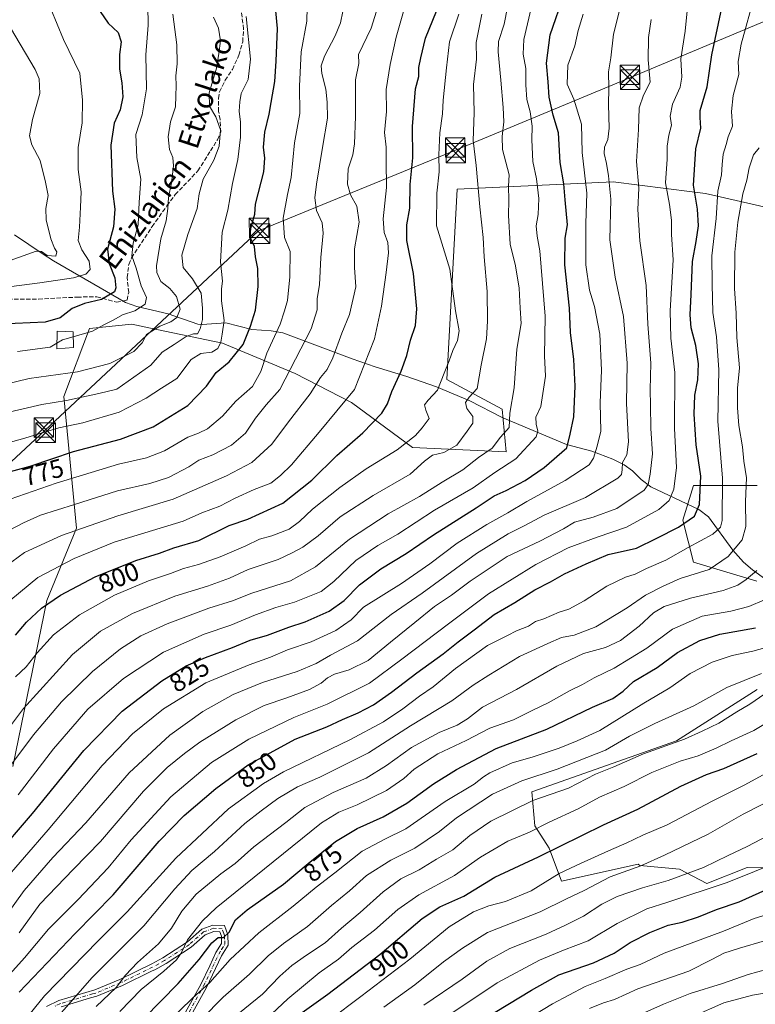
# Model space of a CAD drawing. Units: metres. Extents: x 623499 to 626926, y 4785077 to 4787453.
# Drawn here: x 625939 to 626221, y 4785531 to 4785910 of the extents above; entities that cross this region are included whole.
import ezdxf
from ezdxf.enums import TextEntityAlignment as Align

# ---------------------------------------------------------------- set-up
doc = ezdxf.new("R2010")
doc.units = ezdxf.units.M
doc.header["$MEASUREMENT"] = 0
doc.linetypes.add('DGN Style 3', pattern=[2.307223, 1.648017, -0.659207])
doc.linetypes.add('DGN Style 4', pattern=[2.638475, 1.318413, -0.659207, 0.001648, -0.659207])
for name, color, linetype, lineweight in [('Arbolado forestal CxS', 92, 'Continuous', 0), ('Camino Cxs', 7, 'Continuous', 0), ('Camino eje', 30, 'DGN Style 4', 13), ('Cima', 7, 'Continuous', 0), ('Corriente natural lineal', 142, 'Continuous', 13), ('Curva de nivel maestra', 30, 'Continuous', 30), ('Curva de nivel normal', 30, 'Continuous', 0), ('Edificación ligera Cxs', 1, 'Continuous', 0), ('Pastizal CxS', 92, 'Continuous', 0), ('Roquedo CxS', 135, 'Continuous', 0), ('Rótulo de curva de nivel directora', 7, 'Continuous', 0), ('Senda', 7, 'DGN Style 3', 0), ('Tendido', 6, 'Continuous', 0), ('Texto cartográfico', 7, 'Continuous', 0), ('Torre de tendido puntual', 7, 'Continuous', 0)]:
    doc.layers.add(name, color=color, linetype=linetype, lineweight=lineweight)
doc.styles.add('Style-Arial', font='txt')

# ---------------------------------------------------------------- blocks, each defined once
blk = doc.blocks.new('*U18')
at = {"layer": 'Pastizal CxS', "color": 92, "linetype": 'Continuous', "lineweight": 0}
blk.add_polyline3d([(626245.4159, 4785833.1529, 871.4827), (626202.1111, 4785843.0513, 851.5257), (626197.0501, 4785843.6927, 848.9178), (626166.6099, 4785847.5495, 834.9595), (626106.7093, 4785844.7055, 806.8243), (626102.6775, 4785771.5067, 805.0121), (626123.9365, 4785760.0593, 812.9983), (626125.5705, 4785743.7061, 816.3026), (626089.5191, 4785745.3069, 805.2116), (626066.0108, 4785762.6291, 794.9633), (626044.3585, 4785773.7649, 784.864), (626016.5195, 4785785.5193, 769.2237), (625988.1585, 4785791.4171, 757.7286), (625981.6673, 4785792.7671, 756.3982), (625965.3135, 4785791.1323, 753.7352), (625955.5013, 4785764.9667, 763.4854), (625960.4075, 4785714.2721, 788.6225), (625948.9609, 4785686.4719, 798.1528), (625935.8782, 4785622.6947, 814.2524)], dxfattribs=at)
blk = doc.blocks.new('5TTEND')
at = {"layer": 'Cima', "color": 7, "linetype": 'Continuous', "lineweight": 0}
for p, q in [((-0.375, 0.3754), (0.375, -0.3746)), ((0.372, 0.3784), (-0.372, -0.3776))]:
    blk.add_line(p, q, dxfattribs=at)
at = {"layer": 'Cima', "color": 7, "linetype": 'Continuous', "lineweight": 0, "flags": 128}
blk.add_lwpolyline([(-0.375, -0.3746), (0.375, -0.3746), (0.375, 0.3754), (-0.375, 0.3754), (-0.372, -0.3776)], dxfattribs=at)

msp = doc.modelspace()

# ---------------------------------------------------------------- linework, layer by layer
at = {"layer": 'Arbolado forestal CxS', "color": 92, "linetype": 'Continuous', "lineweight": 0}
for points in [[(626221.9075, 4785693.9585, 865.0236), (626197.5259, 4785701.3039, 856.9476), (626193.4501, 4785717.4671, 847.9513), (626197.5261, 4785730.7393, 847.3609), (626222.0551, 4785730.7389, 861.2689)], [(626222.0551, 4785730.7389, 861.2689), (626197.5261, 4785730.7393, 847.3609), (626193.4501, 4785717.4671, 847.9513), (626197.5259, 4785701.3039, 856.9476), (626221.9075, 4785693.9585, 865.0236)], [(626264.5721, 4785583.5603, 926.622), (626218.1955, 4785583.8401, 917.4203), (626202.7297, 4785577.6537, 917.3146), (626192.2129, 4785583.2217, 912.4949), (626176.9553, 4785584.5949, 908.7578), (626176.2665, 4785585.1975, 908.3584), (626146.8315, 4785578.6553, 905.2696), (626142.1031, 4785591.2643, 898.3006), (626136.5353, 4785599.9255, 893.3589), (626135.3843, 4785612.9971, 887.2523), (626190.9837, 4785632.6209, 888.6132), (626222.0549, 4785652.2437, 886.6987)], [(626222.0549, 4785652.2437, 886.6987), (626190.9837, 4785632.6209, 888.6132), (626135.3843, 4785612.9971, 887.2523), (626136.5353, 4785599.9255, 893.3589), (626142.1031, 4785591.2643, 898.3006), (626146.8315, 4785578.6553, 905.2696), (626176.2665, 4785585.1975, 908.3584), (626176.9553, 4785584.5949, 908.7578), (626192.2129, 4785583.2217, 912.4949), (626202.7297, 4785577.6537, 917.3146), (626218.1955, 4785583.8401, 917.4203), (626264.5721, 4785583.5603, 926.622)]]:
    msp.add_polyline3d(points, dxfattribs=at)
at = {"layer": 'Camino Cxs', "color": 7, "linetype": 'Continuous', "lineweight": 0}
for points in [[(625948.7701, 4785530.3901, 857.0693), (625953.5501, 4785532.6601, 858.4304), (625967.3301, 4785536.7701, 862.4306), (625976.9701, 4785540.7401, 864.7773), (625989.2701, 4785546.7901, 867.2996), (625993.5001, 4785549.1501, 868.0032), (626002.9701, 4785555.2501, 870.1157), (626008.5501, 4785560.1501, 871.5046), (626012.7701, 4785561.7401, 872.9996), (626017.2201, 4785561.5501, 874.4017), (626018.5201, 4785557.9101, 875.5603), (626018.6101, 4785553.9901, 877.2037), (626016.1301, 4785549.9501, 878.1563), (626013.8201, 4785545.0301, 879.2298), (626010.3301, 4785537.7201, 880.5463), (625999.1401, 4785517.5601, 884.6434)], [(625948.7701, 4785530.3901, 857.0693), (625953.5501, 4785532.6601, 858.4304), (625967.3301, 4785536.7701, 862.4306), (625976.9701, 4785540.7401, 864.7773), (625989.2701, 4785546.7901, 867.2996), (625993.5001, 4785549.1501, 868.0032), (626002.9701, 4785555.2501, 870.1157), (626008.5501, 4785560.1501, 871.5046), (626012.7701, 4785561.7401, 872.9996), (626017.2201, 4785561.5501, 874.4017), (626018.5201, 4785557.9101, 875.5603), (626018.6101, 4785553.9901, 877.2037), (626016.1301, 4785549.9501, 878.1563), (626013.8201, 4785545.0301, 879.2298), (626010.3301, 4785537.7201, 880.5463), (625999.1401, 4785517.5601, 884.6434)], [(625996.9701, 4785518.7901, 883.2359), (626008.1101, 4785538.8701, 879.2759), (626011.5601, 4785546.1001, 877.8951), (626013.9301, 4785551.1301, 876.993), (626016.0901, 4785554.6701, 876.1087), (626016.0301, 4785557.4501, 874.9172), (626015.4301, 4785559.1201, 874.3966), (626013.1701, 4785559.2201, 873.7788), (626009.8601, 4785557.9701, 872.7853), (626004.4901, 4785553.2501, 871.3837), (625994.7901, 4785547.0001, 869.2819), (625990.4301, 4785544.5701, 868.5371), (625989.4901, 4785544.1101, 868.3273), (625978.0001, 4785538.4601, 865.8856), (625968.1701, 4785534.4101, 863.5433), (625965.7701, 4785533.6901, 862.7809), (625954.4401, 4785530.3101, 859.4692)], [(625996.9701, 4785518.7901, 883.2359), (626008.1101, 4785538.8701, 879.2759), (626011.5601, 4785546.1001, 877.8951), (626013.9301, 4785551.1301, 876.993), (626016.0901, 4785554.6701, 876.1087), (626016.0301, 4785557.4501, 874.9172), (626015.4301, 4785559.1201, 874.3966), (626013.1701, 4785559.2201, 873.7788), (626009.8601, 4785557.9701, 872.7853), (626004.4901, 4785553.2501, 871.3837), (625994.7901, 4785547.0001, 869.2819), (625990.4301, 4785544.5701, 868.5371), (625989.4901, 4785544.1101, 868.3273), (625978.0001, 4785538.4601, 865.8856), (625968.1701, 4785534.4101, 863.5433), (625965.7701, 4785533.6901, 862.7809), (625954.4401, 4785530.3101, 859.4692)]]:
    msp.add_polyline3d(points, dxfattribs=at)
at = {"layer": 'Camino eje', "color": 30, "linetype": 'DGN Style 4', "lineweight": 13}
msp.add_polyline3d([(626003.6251, 4785528.2151, 881.7642), (626009.2201, 4785538.2951, 879.9068), (626012.6901, 4785545.5651, 878.571), (626013.8451, 4785548.0251, 878.1761), (626015.0301, 4785550.5401, 877.5606), (626016.1101, 4785552.3101, 877.1163), (626017.3501, 4785554.3301, 876.5715), (626017.3051, 4785556.2901, 875.7157), (626017.2751, 4785557.6801, 875.1532), (626016.9751, 4785558.5151, 874.9192), (626016.3251, 4785560.3351, 874.3805), (626014.1001, 4785560.4301, 873.7281), (626012.9701, 4785560.4801, 873.3935), (626009.2051, 4785559.0601, 872.1544), (626003.7301, 4785554.2501, 870.76), (625994.1451, 4785548.0751, 868.6281), (625991.9651, 4785546.8601, 868.2706), (625989.6151, 4785545.5651, 867.8616), (625977.4851, 4785539.6001, 865.307), (625967.7501, 4785535.5901, 862.9791), (625966.5501, 4785535.2301, 862.6153), (625953.9951, 4785531.4851, 858.9491), (625951.6051, 4785530.3501, 858.2996)], dxfattribs=at)
at = {"layer": 'Corriente natural lineal', "color": 142, "linetype": 'Continuous', "lineweight": 13}
msp.add_polyline3d([(626240.7901, 4785683.4601, 873.4481), (626220.2201, 4785698.2601, 863.0033), (626216.7801, 4785701.2301, 861.0948), (626212.6401, 4785705.9101, 858.2823), (626203.3501, 4785718.7501, 851.2895), (626199.5501, 4785721.4601, 849.0312), (626181.1401, 4785730.2601, 839.6153), (626177.4901, 4785733.0601, 837.2075), (626174.1301, 4785736.3701, 835.7805), (626170.8601, 4785738.7501, 834.2897), (626166.5501, 4785740.8601, 832.4257), (626158.4801, 4785743.9301, 828.2988), (626148.7001, 4785746.4801, 823.8048), (626123.9701, 4785756.8901, 813.3045), (626111.6101, 4785763.2601, 809.5542), (626098.6901, 4785768.7101, 804.0542), (626087.3701, 4785772.6701, 800.3051), (626075.1201, 4785776.4001, 795.6132), (626066.3601, 4785779.4101, 792.0218), (626039.7001, 4785789.4101, 779.0881), (626035.1601, 4785790.2501, 777.0401), (626027.7301, 4785790.7401, 774.3817), (626017.7301, 4785793.3301, 768.9908), (626008.6401, 4785792.6001, 764.218), (626006.9601, 4785792.8201, 763.4234), (625995.6101, 4785796.7901, 757.5731), (625983.5901, 4785799.5901, 753.6116), (625979.1501, 4785801.1601, 751.469), (625951.5101, 4785817.1901, 739.6378), (625947.4801, 4785819.6901, 738.031), (625936.5201, 4785827.1101, 733.5296)], dxfattribs=at)
at = {"layer": 'Curva de nivel maestra', "color": 30, "linetype": 'Continuous', "lineweight": 30, "flags": 128}
for points, elevation in [([(625928.78, 4785587.7601), (625943.47, 4785604.6201), (625963.11, 4785628.8801), (625977.88, 4785643.9701), (625993.21, 4785655.5801), (626002.54, 4785661.3501), (626009.99, 4785664.6301), (626020.35, 4785668.4001), (626027.05, 4785671.2101), (626033.76, 4785673.1601), (626041.93, 4785676.3201), (626048.2, 4785678.3701), (626057.54, 4785682.4801), (626063.2, 4785686.5801), (626069.2, 4785692.6101), (626077.32, 4785698.6401), (626087.06, 4785704.6301), (626097.6, 4785711.8101), (626113.94, 4785722.0901), (626120.87, 4785726.7801), (626125.54, 4785728.8401), (626132.87, 4785732.6501), (626140.2, 4785737.6601), (626148.83, 4785745.2201), (626150.18, 4785750.4501), (626151.54, 4785757.1201), (626152.06, 4785769.0001), (626151.54, 4785779.1801), (626150.28, 4785789.6301), (626149.84, 4785798.9601), (626148.06, 4785815.5701), (626148.27, 4785825.8901), (626149.16, 4785830.9201), (626148.27, 4785840.6301), (626147.71, 4785846.8001), (626146.34, 4785854.8901), (626145.64, 4785866.3001), (626143.58, 4785873.1601), (626142.11, 4785880.1201), (626141.71, 4785885.9701), (626141.08, 4785893.1201), (626142.44, 4785903.9801), (626147.95, 4785920.0801)], 825), ([(625931.58, 4785735.1701), (625942.55, 4785738.1301), (625959.21, 4785743.8201), (625977.21, 4785748.5601), (625989.88, 4785753.3201), (626003.21, 4785761.5201), (626010.33, 4785768.9801), (626014.03, 4785774.2301), (626019.03, 4785778.2601), (626024.43, 4785784.9401), (626027.23, 4785792.0701), (626029.1, 4785798.1201), (626030.14, 4785807.3201), (626030.1, 4785814.2201), (626029.22, 4785818.6801), (626028.74, 4785822.6201), (626027.13, 4785826.1601), (626027.39, 4785829.7001), (626028.91, 4785835.0301), (626029.13, 4785838.8901), (626032.34, 4785851.3801), (626032.77, 4785856.6201), (626032.3, 4785860.8601), (626032.71, 4785866.5901), (626034.42, 4785873.5301), (626035.15, 4785877.9901), (626036.64, 4785886.0901), (626037.07, 4785893.8601), (626037.62, 4785906.4701), (626036.18, 4785921.6201)], 775), ([(625936.86, 4785673.2201), (625941.1, 4785678.1901), (625946.88, 4785683.5201), (625954.21, 4785688.6201), (625967.55, 4785695.6001), (625983.21, 4785701.9101), (625992.21, 4785704.7801), (625997.83, 4785706.7401), (626007.33, 4785709.6501), (626018.99, 4785715.3001), (626026.22, 4785717.8101), (626039.71, 4785724.0101), (626050.77, 4785732.7901), (626060.46, 4785742.3201), (626070.44, 4785750.9401), (626077.71, 4785758.5401), (626079.9, 4785762.0801), (626081.52, 4785766.9001), (626085.2, 4785774.7601), (626087.36, 4785780.7701), (626088.79, 4785786.6301), (626090.69, 4785792.3001), (626091.2, 4785798.6301), (626089.93, 4785812.3001), (626087.33, 4785824.9601), (626087.3, 4785830.9901), (626088.55, 4785837.4001), (626088.62, 4785846.5201), (626089.6, 4785856.7501), (626089.48, 4785868.8201), (626090.72, 4785883.2601), (626091.91, 4785887.9901), (626092, 4785891.4201), (626092.7, 4785895.1401), (626094.48, 4785902.7801), (626100.19, 4785916.6201)], 800), ([(625938.36, 4785535.9701), (625959.87, 4785558.5401), (625974.38, 4785573.3601), (625992.09, 4785593.9401), (626001.76, 4785603.8001), (626013.96, 4785614.2301), (626026.36, 4785623.3301), (626044.46, 4785633.2401), (626056.62, 4785637.9401), (626062.65, 4785640.7101), (626068.67, 4785643.3101), (626074.59, 4785646.4501), (626081.5, 4785651.2601), (626091.16, 4785658.7601), (626101.28, 4785666.0001), (626107.02, 4785670.6401), (626113.17, 4785675.1801), (626120.87, 4785681.1201), (626128.87, 4785685.7001), (626136.54, 4785690.5601), (626142.56, 4785693.6501), (626147.97, 4785696.7801), (626156.34, 4785700.6301), (626164.81, 4785704.2201), (626175.69, 4785706.6401), (626183.44, 4785710.4401), (626191.84, 4785714.7401), (626197.93, 4785719.0001), (626199.83, 4785723.3801), (626200.34, 4785734.3501), (626198.61, 4785746.3501), (626197.78, 4785758.2001), (626198.09, 4785765.5201), (626199.24, 4785771.3401), (626199.44, 4785777.5401), (626198.46, 4785784.5601), (626196.64, 4785791.4001), (626196.26, 4785796.3501), (626196.72, 4785804.1401), (626197.22, 4785816.9301), (626198.6, 4785824.5401), (626199.54, 4785830.6101), (626199.09, 4785836.9601), (626197.53, 4785846.1801), (626198.5, 4785860.2201), (626200.38, 4785868.1901), (626200.07, 4785872.2901), (626200.12, 4785874.9901), (626202.8, 4785883.9901), (626204.58, 4785896.4001), (626208.4, 4785914.3901)], 850), ([(625969.42, 4785912.9501), (625972.51, 4785908.4901), (625976.38, 4785904.9301), (625977.54, 4785901.3201), (625976.87, 4785896.4501), (625976.93, 4785890.8001), (625977.82, 4785885.5801), (625978.15, 4785880.2201), (625977.07, 4785875.2001), (625974.78, 4785870.0401), (625973.59, 4785861.6201), (625974.15, 4785843.9601), (625975.13, 4785837.0101), (625974.58, 4785830.1401), (625972.22, 4785821.6201), (625972.86, 4785816.0801), (625975.11, 4785810.5801), (625975.53, 4785806.8001), (625974.98, 4785805.2001), (625970, 4785802.2401), (625963.44, 4785800.7301), (625958.68, 4785798.7601), (625954.09, 4785795.1801), (625948.35, 4785793.5201), (625931.06, 4785792.8101)], 750), ([(625986.21, 4785525.8101), (625999.37, 4785539.2701), (626007.5, 4785548.5001), (626012.36, 4785554.9001), (626014.87, 4785556.9101), (626016.87, 4785556.9601), (626019.03, 4785558.9601), (626021.5, 4785563.7001), (626025.9, 4785567.5701), (626039.94, 4785577.4601), (626049.42, 4785585.3601), (626059.89, 4785593.8501), (626068.27, 4785598.8101), (626078.3, 4785603.3201), (626087.39, 4785608.5901), (626097.61, 4785616.0701), (626106.38, 4785621.5101), (626121.67, 4785629.6001), (626141.11, 4785637.1001), (626158.68, 4785645.5201), (626166.54, 4785648.8101), (626170.54, 4785651.6401), (626174.46, 4785655.3701), (626183.58, 4785660.7001), (626191.46, 4785666.4901), (626200, 4785671.1001), (626207.74, 4785673.5401), (626221.33, 4785675.9601)], 875), ([(626045.27, 4785526.7601), (626057.02, 4785535.1801), (626076.91, 4785550.4201), (626093.18, 4785564.2601), (626100, 4785568.6901), (626109.2, 4785572.8401), (626121.2, 4785580.2001), (626137.95, 4785587.9301), (626162.98, 4785600.2101), (626176.13, 4785606.3101), (626192.66, 4785615.1901), (626202.53, 4785619.6201), (626209.19, 4785621.9001), (626222.01, 4785627.7001)], 900), ([(626117.03, 4785525.6501), (626135.31, 4785536.7101), (626145.82, 4785542.5901), (626159.16, 4785547.2301), (626167.09, 4785550.8601), (626173.26, 4785555.0201), (626180.77, 4785558.9001), (626187.79, 4785561.6301), (626193.18, 4785562.8401), (626199.54, 4785564.8601), (626206.39, 4785567.7201), (626215.16, 4785570.6101), (626227.9, 4785576.4101)], 925)]:
    msp.add_lwpolyline(points, dxfattribs=dict(at, elevation=elevation))
at = {"layer": 'Curva de nivel normal', "color": 30, "linetype": 'Continuous', "lineweight": 0, "flags": 128}
for points, elevation in [([(625937.89, 4785611.79), (625951.46, 4785629.5), (625964.74, 4785644.71), (625978.4, 4785656.56), (625993.81, 4785666.68), (626009.41, 4785673.62), (626019.72, 4785677.05), (626029.1, 4785680.98), (626036.98, 4785683.85), (626044.2, 4785685.91), (626054.44, 4785690.04), (626059.33, 4785693.84), (626067.76, 4785701.89), (626076.24, 4785707.66), (626083.85, 4785712.06), (626098.04, 4785721.26), (626112.81, 4785729.82), (626121.14, 4785735.76), (626129.26, 4785741.03), (626137.08, 4785749.5), (626137.77, 4785751.62), (626137.11, 4785754.3), (626136.94, 4785756.96), (626138.86, 4785761.08), (626140.64, 4785772.75), (626140.29, 4785780.66), (626140.56, 4785795.82), (626138.54, 4785820.91), (626137.4, 4785826.59), (626137.09, 4785830.6), (626137.84, 4785834.96), (626138.09, 4785841.04), (626137.22, 4785848.62), (626135.81, 4785855.37), (626135.36, 4785863.62), (626135.5, 4785868.96), (626134.78, 4785874.38), (626133.46, 4785879.2), (626133.06, 4785884.82), (626133.12, 4785891.04), (626132.12, 4785896.56), (626132.35, 4785902.27), (626139.94, 4785934.62)], 820), ([(625928.65, 4785559.13), (625940.24, 4785575.04), (625951.21, 4785587.73), (625963.88, 4785601.02), (625980.55, 4785620.21), (625996.21, 4785634.77), (626008.87, 4785643.89), (626020.54, 4785650.37), (626031.87, 4785654.95), (626045.2, 4785659.16), (626052.54, 4785662.34), (626058.01, 4785665.47), (626068.38, 4785670.97), (626081.3, 4785681.11), (626093.26, 4785689.36), (626114.09, 4785704.55), (626126.28, 4785712.19), (626132.71, 4785715.35), (626140.16, 4785719.28), (626156.04, 4785726.18), (626168.42, 4785733.52), (626169.87, 4785734.97), (626170.1, 4785736.79), (626170.26, 4785739.62), (626171.97, 4785742.49), (626172.61, 4785747.48), (626171.8, 4785762.29), (626172.03, 4785777.72), (626170.6, 4785795.76), (626167.41, 4785810.84), (626165.39, 4785825.24), (626165.74, 4785840.88), (626164.82, 4785849.75), (626164.17, 4785854.58), (626163.2, 4785858.35), (626163.3, 4785860.84), (626164.63, 4785863.77), (626165.12, 4785868.14), (626164.92, 4785877.27), (626165.05, 4785883.46), (626164.87, 4785889.75), (626165.81, 4785895.22), (626166.76, 4785904.29), (626170.95, 4785920.72)], 835), ([(626049.11, 4785919.74), (626048.92, 4785909.34), (626046.7, 4785897.45), (626046.06, 4785884.26), (626046.16, 4785873.73), (626044.1, 4785862.53), (626042.82, 4785849.22), (626041.43, 4785842.63), (626039.86, 4785833.48), (626040.29, 4785826.15), (626042.46, 4785820.7), (626042.33, 4785811), (626041.52, 4785801.94), (626040.35, 4785797.94), (626038.7, 4785792.76), (626033.52, 4785781.67), (626031.25, 4785774.58), (626028.06, 4785768.8), (626021.56, 4785763.12), (626016.42, 4785757.34), (626010.77, 4785752.58), (626007.26, 4785750.84), (626003.2, 4785749.38), (625994.2, 4785744.1), (625987.21, 4785741.34), (625976.55, 4785738.94), (625952.55, 4785731.68), (625928.88, 4785723.38)], 780), ([(625940.4, 4785524.97), (625948.09, 4785534.54), (625968.72, 4785555.65), (625979.88, 4785566.84), (625998.56, 4785587.5), (626018.73, 4785606.44), (626032.2, 4785616.19), (626039.96, 4785620.69), (626065.39, 4785632.97), (626078.35, 4785639.9), (626085.77, 4785644.85), (626092.21, 4785649.78), (626097.5, 4785653.31), (626106, 4785660.42), (626118.41, 4785669.28), (626126, 4785673.11), (626129.5, 4785674.83), (626134.08, 4785676.67), (626136.86, 4785678.39), (626139.96, 4785679.42), (626145.9, 4785682.03), (626149.58, 4785683.18), (626155.5, 4785686.33), (626164.24, 4785692.04), (626171.44, 4785695.53), (626175.11, 4785696.67), (626179.54, 4785698.87), (626186.89, 4785702.04), (626195.56, 4785706.9), (626204.96, 4785711.99), (626207.94, 4785714.73), (626208.57, 4785717.3), (626208.72, 4785733.5), (626206.91, 4785755.46), (626207.26, 4785775.17), (626206.43, 4785787.96), (626204.95, 4785797.3), (626204.7, 4785808.16), (626204.65, 4785819.08), (626206.29, 4785833.46), (626206.92, 4785843.95), (626208.38, 4785850.21), (626208.54, 4785854.22), (626209.02, 4785858.15), (626210.11, 4785861.84), (626210.94, 4785864.86), (626212.53, 4785868.95), (626212.22, 4785874.5), (626212.76, 4785880.66), (626215.01, 4785888.77), (626214.73, 4785893.82), (626215.83, 4785900.47), (626221.19, 4785919.6)], 855), ([(625922.8, 4785606.89), (625943.87, 4785634.82), (625954.59, 4785647.58), (625966.49, 4785659.22), (625977.27, 4785667.91), (625985.12, 4785672.88), (625995.19, 4785677.59), (626011.19, 4785683.62), (626020.31, 4785686.38), (626027.69, 4785689.36), (626042.58, 4785694.12), (626052.23, 4785699.42), (626065.31, 4785710.14), (626080.23, 4785719.83), (626092.2, 4785726.47), (626100.95, 4785732.08), (626108.84, 4785736.82), (626114.93, 4785741.57), (626120.13, 4785745.04), (626123.34, 4785749.34), (626126.73, 4785753.04), (626126.97, 4785758.58), (626128.56, 4785768.28), (626129.58, 4785783.16), (626131.26, 4785792.98), (626130.89, 4785798.99), (626130.58, 4785806.68), (626129.12, 4785815.21), (626127.11, 4785823.53), (626126.44, 4785834.62), (626126.58, 4785840.44), (626126.43, 4785845.84), (626126.66, 4785850.18), (626124.16, 4785859.95), (626123.98, 4785864.97), (626124.58, 4785870.52), (626124.32, 4785876.07), (626123.52, 4785886.62), (626122.4, 4785897.54), (626122.62, 4785901.5), (626124.83, 4785908.19), (626126, 4785914.7)], 815), ([(625933.07, 4785699.61), (625940.38, 4785704.96), (625954.55, 4785711.52), (625976.21, 4785719.11), (625997.54, 4785725.44), (626017.98, 4785734.52), (626027.81, 4785739.54), (626035.41, 4785746.58), (626041.84, 4785755.19), (626050.21, 4785766.04), (626054.18, 4785772.21), (626056.68, 4785775.4), (626058.84, 4785779.78), (626062.33, 4785789.28), (626065.35, 4785796.49), (626067.7, 4785807.12), (626067.18, 4785814.61), (626067.28, 4785821.71), (626068.96, 4785832.05), (626068.15, 4785838.16), (626065.72, 4785842.48), (626064.52, 4785846.62), (626064.74, 4785852.54), (626066.58, 4785857.95), (626067.25, 4785862.1), (626067.55, 4785872.58), (626067.67, 4785886.76), (626068.86, 4785893), (626068.78, 4785896.53), (626073.65, 4785906.62), (626076.28, 4785915.13)], 790), ([(626087.06, 4785916.56), (626083.27, 4785903.07), (626081, 4785892.56), (626079.42, 4785882.95), (626079.5, 4785874.49), (626078.7, 4785866.43), (626079.41, 4785860.82), (626079.36, 4785855.5), (626079.57, 4785845.3), (626078.24, 4785833.33), (626078.6, 4785828.02), (626080.06, 4785824.19), (626080.36, 4785820.21), (626079.37, 4785812.63), (626077.64, 4785799.74), (626074.87, 4785787.12), (626067.22, 4785767.61), (626053.66, 4785751.3), (626043, 4785738.66), (626038.8, 4785734.57), (626035.1, 4785731.69), (626028.68, 4785729.16), (626021.36, 4785725.83), (626015.44, 4785722.81), (626008.52, 4785720.28), (626001.3, 4785717), (625974.86, 4785708.95), (625959.48, 4785702.68), (625945.53, 4785695.37), (625935.11, 4785686.84)], 795), ([(625959.094, 4785787.9354), (625966.44, 4785790.12), (625970.88, 4785792.55), (625974.66, 4785794.48), (625978, 4785796.39), (625982.76, 4785797.84), (625986.74, 4785800.43), (625987.28, 4785803), (625985.24, 4785807.51), (625983.29, 4785814.37), (625981.65, 4785819.07), (625982.1, 4785823.89), (625984.05, 4785830.94), (625984.39, 4785839.69), (625985.06, 4785848.47), (625983.53, 4785856.88), (625983.11, 4785865.65), (625985.53, 4785873.21), (625987.2, 4785883.29), (625986.98, 4785896.29), (625987.84, 4785907.8), (625987.75, 4785915.28)], 755), ([(625918.7, 4785616.75), (625939.95, 4785644.94), (625958.82, 4785665.82), (625969.55, 4785674.74), (625981.88, 4785681.58), (625998.16, 4785688.25), (626010.67, 4785691.98), (626019.2, 4785695.06), (626026.37, 4785698.44), (626037.86, 4785702.28), (626043.06, 4785704.73), (626047.32, 4785707), (626053.23, 4785711.36), (626061.66, 4785718.75), (626074.34, 4785726.84), (626088.57, 4785735.04), (626094.2, 4785740.15), (626097.16, 4785742.39), (626101.56, 4785743.46), (626106.63, 4785746.21), (626110.56, 4785751.6), (626112.72, 4785754.77), (626112.7, 4785757.31), (626110.35, 4785760.38), (626109.85, 4785762.64), (626111.36, 4785764.69), (626114.42, 4785768.1), (626115.88, 4785776.96), (626118.01, 4785787.14), (626118.3, 4785793.92), (626118.22, 4785805.3), (626117.06, 4785818.65), (626116.64, 4785826.04), (626115.35, 4785837.85), (626113.96, 4785853.76), (626112.82, 4785863.34), (626113.24, 4785874.1), (626113, 4785884.87), (626114.07, 4785894.62), (626114.01, 4785901.02), (626116.13, 4785911.99)], 810), ([(625921.23, 4785743.7), (625939.63, 4785748.64), (625953.57, 4785752.86), (625962.72, 4785754.84), (625976.78, 4785758.9), (625987.12, 4785764.26), (625993.06, 4785768.11), (625998.88, 4785771.87), (626004.38, 4785779.23), (626008.2, 4785781.52), (626012.37, 4785782.05), (626014.74, 4785783.48), (626015.86, 4785785.88), (626016.3, 4785788.97), (626017.08, 4785794.18), (626016.06, 4785801.77), (626016.08, 4785806.3), (626016.44, 4785809.3), (626015.66, 4785816.75), (626016.33, 4785828.17), (626018.55, 4785836.63), (626020.26, 4785846.85), (626022.36, 4785856.11), (626023.43, 4785864.73), (626023.43, 4785870.41), (626022.85, 4785874.62), (626023.09, 4785878.3), (626023.67, 4785881.44), (626026.39, 4785886.8), (626027.28, 4785894.7), (626025.59, 4785911.12)], 770), ([(625926.7, 4785534.04), (625940.35, 4785549.17), (625949.55, 4785560.12), (625961.02, 4785571.53), (625972.54, 4785583.72), (625981.36, 4785594.55), (625996.63, 4785611.01), (626012.25, 4785624.22), (626026.56, 4785633.24), (626043.88, 4785641.5), (626056.7, 4785646.61), (626072.94, 4785654.72), (626085.48, 4785664.02), (626103.32, 4785677.57), (626118.72, 4785689.13), (626136.96, 4785700.41), (626149.36, 4785706.75), (626160.58, 4785710.92), (626171.84, 4785714.72), (626184.28, 4785721.46), (626188.19, 4785724.96), (626189.96, 4785729.3), (626191.02, 4785737.63), (626190.2, 4785752.63), (626190.43, 4785774.24), (626188.89, 4785787.38), (626188.61, 4785797.9), (626189.68, 4785817.45), (626189.16, 4785827.25), (626189.08, 4785832.74), (626188.31, 4785838.79), (626186.85, 4785847.06), (626187.42, 4785856.28), (626187.48, 4785861.23), (626188.03, 4785865.45), (626189.08, 4785869.26), (626188.64, 4785872.74), (626189.54, 4785877.33), (626192.46, 4785883.86), (626193.05, 4785887.8), (626192.72, 4785894.8), (626194.41, 4785905.48), (626195.12, 4785913.29)], 845), ([(625931.31, 4785577.38), (625949.45, 4785598.3), (625970.23, 4785623.02), (625981.83, 4785635.25), (625993.74, 4785644.84), (626010.06, 4785654.84), (626026.67, 4785661.8), (626034.87, 4785664.68), (626041.47, 4785667.6), (626050.6, 4785670.64), (626060, 4785674.93), (626065.99, 4785679.07), (626070.73, 4785683.98), (626085.29, 4785693.1), (626096.16, 4785700.67), (626106.74, 4785708.58), (626118.11, 4785715.74), (626126.2, 4785720.2), (626133.54, 4785724.64), (626148.2, 4785732.62), (626157.47, 4785738.72), (626159.14, 4785741.2), (626160.5, 4785745.87), (626161.95, 4785751.64), (626161.7, 4785762.57), (626162.2, 4785775.12), (626161.54, 4785788.94), (626159.49, 4785799.55), (626157.51, 4785805.84), (626156.1, 4785815.53), (626156.1, 4785831.52), (626156.61, 4785843.18), (626154.81, 4785858.82), (626154.51, 4785869.67), (626151.51, 4785879.34), (626149.05, 4785885.07), (626149.24, 4785892.32), (626151.99, 4785899.74), (626153.16, 4785905.67), (626155.14, 4785911.94)], 830), ([(626062.74, 4785912.95), (626061.84, 4785908.62), (626059.78, 4785903.62), (626055.71, 4785895.86), (626054.41, 4785892.16), (626054.71, 4785889.17), (626056.22, 4785883.13), (626056.68, 4785878.13), (626056.82, 4785871.96), (626054.96, 4785860.72), (626052.56, 4785846.62), (626052.03, 4785841.38), (626052.67, 4785836.49), (626054.83, 4785831.69), (626055.24, 4785827.8), (626054.3, 4785818.4), (626053.76, 4785807.96), (626052.84, 4785802.63), (626052.83, 4785798.3), (626050.54, 4785790.96), (626038.54, 4785767.68), (626033.23, 4785761.8), (626029.12, 4785756.6), (626025.36, 4785750.9), (626019.91, 4785746.2), (626012.74, 4785742.5), (626007.44, 4785740.52), (626003.54, 4785737.92), (625995.71, 4785733.86), (625988.55, 4785731.54), (625976.05, 4785728.75), (625959.55, 4785723.42), (625946.54, 4785719.32), (625939.96, 4785716.37), (625931.34, 4785711.93)], 785), ([(625950.44, 4785913.97), (625955.35, 4785902.29), (625961.62, 4785889.29), (625962.69, 4785878.95), (625962.52, 4785870.24), (625961, 4785860.75), (625960.97, 4785852.24), (625962.12, 4785843.63), (625961.88, 4785837.75), (625961.47, 4785830.12), (625960.99, 4785824.92), (625962.36, 4785821.32), (625965.2, 4785816.95), (625965.54, 4785813.8), (625963.98, 4785812.06), (625959.2, 4785810.61), (625946.24, 4785808.65), (625931.44, 4785806.73)], 745), ([(625932.64, 4785758.53), (625947.06, 4785761.89), (625956.51, 4785763.44), (625968.88, 4785766.06), (625975.79, 4785767.77), (625988.88, 4785776.98), (625993.31, 4785782), (625997.88, 4785784.96), (626002.46, 4785788.06), (626005.27, 4785789), (626006.87, 4785789.06), (626007.85, 4785790.96), (626008.79, 4785794.63), (626008.75, 4785798.98), (626008.22, 4785804.65), (626004.88, 4785810.17), (626001.39, 4785814.53), (626000.82, 4785819.28), (626003.13, 4785827.3), (626006.69, 4785837.3), (626007.55, 4785842.86), (626009.08, 4785848.57), (626013.19, 4785855.86), (626015.15, 4785861.18), (626015.69, 4785867.53), (626013.92, 4785872.51), (626011.54, 4785876.56), (626011.34, 4785881.71), (626014.13, 4785891.22), (626015.01, 4785896.82), (626015.68, 4785901.77), (626014.89, 4785906.64), (626013.05, 4785910.8)], 765), ([(625933.21, 4785769.74), (625942.14, 4785771.93), (625960.73, 4785774.48), (625973.22, 4785777.65), (625982.42, 4785782.22), (625985.54, 4785785.57), (625987.29, 4785788.74), (625992.44, 4785791.95), (625996.55, 4785793.64), (625998.88, 4785795.35), (626000.21, 4785798.58), (625998.81, 4785803.46), (625996.21, 4785806.52), (625992.76, 4785809.2), (625991.25, 4785812.61), (625991.08, 4785815.24), (625992.78, 4785825.55), (625994.76, 4785832.52), (625995.51, 4785837.26), (625995.67, 4785841.42), (625996.81, 4785847.07), (625997.6, 4785853.63), (625997.35, 4785856.8), (625996.13, 4785860), (625995.62, 4785864.8), (625996.52, 4785870.62), (625998.41, 4785876.29), (625998.48, 4785880.6), (625998.62, 4785884.47), (625998.58, 4785888.26), (625999.1, 4785892.91), (625998.89, 4785900.12), (625997.4, 4785912.03)], 760), ([(625936.91, 4785657.2), (625941, 4785661.04), (625945.24, 4785666.46), (625951.55, 4785673.27), (625961.55, 4785681.02), (625974.91, 4785688.51), (625988.05, 4785694.05), (625996.51, 4785696.9), (626001.5, 4785698.82), (626007.26, 4785700.34), (626015.54, 4785703.26), (626025.5, 4785707.56), (626030.7, 4785710.09), (626035.5, 4785711.4), (626042.06, 4785714), (626046.06, 4785716.87), (626051.03, 4785721.63), (626061.56, 4785729.99), (626071.77, 4785737.12), (626083.65, 4785744.5), (626090.62, 4785750.01), (626093.19, 4785752.96), (626095.89, 4785756.52), (626094.67, 4785759.72), (626094.18, 4785761.72), (626095.5, 4785763.58), (626099.11, 4785767.4), (626101.66, 4785773.96), (626103.62, 4785778.63), (626105.02, 4785782.63), (626106.88, 4785786.46), (626107.44, 4785790.15), (626106.1, 4785797.88), (626103.84, 4785813.98), (626098.77, 4785830.53), (626098.86, 4785843.11), (626099.83, 4785851.29), (626099.66, 4785857.93), (626099.97, 4785866.39), (626101.04, 4785873.62), (626101.32, 4785878.95), (626102.58, 4785891.29), (626103.75, 4785901.29), (626107.37, 4785911.96)], 805), ([(625934.96, 4785906.7), (625944.42, 4785890.74), (625946.02, 4785887.09), (625946.19, 4785881.51), (625943.42, 4785871.41), (625942.3, 4785865.18), (625943.2, 4785861.74), (625946.34, 4785855.75), (625948.45, 4785847.34), (625949.44, 4785842.23), (625948.59, 4785837.19), (625948.68, 4785832.86), (625950.51, 4785825.59), (625951.86, 4785821.94), (625952.84, 4785820.54), (625952.4, 4785818.94), (625949.09, 4785819.15), (625946.87, 4785820.78), (625944.84, 4785820.9), (625933.01, 4785816.67)], 740), ([(625938.29, 4785558.75), (625946.28, 4785569.72), (625959.16, 4785583.25), (625969.51, 4785593.86), (625986.06, 4785613.2), (625995.18, 4785622.35), (626001.92, 4785627.67), (626007.72, 4785632.09), (626021.58, 4785640.68), (626032.54, 4785646.17), (626041.22, 4785649.09), (626049.88, 4785652.33), (626054.38, 4785654.69), (626056.83, 4785656.77), (626059.54, 4785658.14), (626065.12, 4785659.86), (626072.51, 4785663.46), (626081.05, 4785670.56), (626090.37, 4785678.03), (626097.94, 4785684.22), (626104.5, 4785688.57), (626111.64, 4785693.95), (626125.87, 4785703.38), (626138.5, 4785709.32), (626147.52, 4785714.06), (626151.86, 4785716.62), (626158.93, 4785718.51), (626168.1, 4785721.96), (626178.56, 4785728.95), (626180.12, 4785731.07), (626180.96, 4785735.11), (626181.82, 4785742.96), (626181.2, 4785752.63), (626181.04, 4785761.6), (626180.91, 4785767.5), (626181.09, 4785777.72), (626180.04, 4785792.8), (626179.41, 4785807.66), (626176.88, 4785824.76), (626176.19, 4785836.9), (626176.56, 4785845.13), (626175.58, 4785855.29), (626176.47, 4785867.62), (626176.67, 4785875.95), (626178.38, 4785880.79), (626180.93, 4785885.82), (626180.19, 4785894.39), (626180.29, 4785903.06), (626181.28, 4785909.95)], 840), ([(625952.66, 4785525.89), (625957.45, 4785531.29), (625966.24, 4785541.42), (625986.2, 4785561.49), (625998.09, 4785575.69), (626004.64, 4785582.71), (626013.4, 4785589.97), (626025, 4785600.72), (626031.31, 4785605.61), (626037.76, 4785610.44), (626045.27, 4785614.89), (626053.9, 4785618.64), (626072.66, 4785627.92), (626088.72, 4785638.3), (626104.63, 4785647.96), (626112.82, 4785653.96), (626118.91, 4785657.8), (626130.61, 4785664.94), (626141.52, 4785669.94), (626146.86, 4785672.24), (626151.71, 4785673.22), (626160.07, 4785676.37), (626172.1, 4785683.72), (626179.09, 4785688.55), (626185.85, 4785692.04), (626192.46, 4785695.02), (626203.53, 4785698.38), (626210.92, 4785703.4), (626216.28, 4785709.84), (626217.64, 4785715.02), (626217.55, 4785724.65), (626217.94, 4785733.7), (626216.97, 4785740.1), (626216.4, 4785745.58), (626215.04, 4785753.83), (626214.43, 4785760.64), (626214.49, 4785768.22), (626215.19, 4785775.96), (626214.17, 4785787.63), (626213.9, 4785797), (626213.33, 4785806.55), (626213.39, 4785820.49), (626214.55, 4785831.99), (626216.46, 4785842.88), (626218.04, 4785848.17), (626218.9, 4785852.86), (626220.66, 4785857.95), (626222.86, 4785860.62)], 860), ([(625952.8224, 4785785.4696), (625954.94, 4785786.7), (625959.094, 4785787.9354)], 755), ([(625937.71, 4785782.31), (625950.19, 4785783.94), (625952.8224, 4785785.4696)], 755), ([(625967.88, 4785530.41), (625975.55, 4785537.66), (625979.19, 4785542.46), (625983.78, 4785547.35), (625991.86, 4785554.53), (625996.88, 4785560.52), (626000.88, 4785567.12), (626006.3, 4785573.64), (626015.88, 4785581.36), (626021.29, 4785585.38), (626028.54, 4785591.81), (626040.87, 4785601.2), (626048.15, 4785606.98), (626059.02, 4785612.65), (626071.67, 4785618.25), (626079.58, 4785623.03), (626089.17, 4785630.04), (626099.79, 4785635.78), (626106.72, 4785638.6), (626110.68, 4785641.08), (626116.47, 4785645.55), (626129.48, 4785652.3), (626145, 4785661.22), (626155.22, 4785666.2), (626163.74, 4785668.43), (626169.54, 4785671.11), (626176.69, 4785676.6), (626182.24, 4785681.84), (626186.34, 4785684.24), (626196.44, 4785687.39), (626209, 4785690.34), (626214.64, 4785692.36), (626217.78, 4785694.56), (626221.87, 4785698)], 865), ([(625977.01, 4785528.46), (625985.24, 4785536.91), (625993.95, 4785543.98), (625998.79, 4785548.29), (626000.58, 4785550.97), (626003.08, 4785556.03), (626008.81, 4785563.33), (626014.02, 4785568.41), (626054.54, 4785600.98), (626061.2, 4785605.16), (626068.2, 4785607.9), (626079.54, 4785613.49), (626086.2, 4785618.08), (626090.2, 4785621.65), (626099.2, 4785627.59), (626110.2, 4785632.65), (626119.2, 4785637.45), (626128.36, 4785640.65), (626135.5, 4785644.22), (626141.69, 4785647.16), (626149.87, 4785651.77), (626154.87, 4785654.27), (626159.34, 4785656.8), (626167.07, 4785660.49), (626179.67, 4785668.13), (626189.54, 4785675.45), (626200.87, 4785680.51), (626211.86, 4785682.44), (626218.86, 4785684.17), (626224.86, 4785686.8)], 870), ([(625995.04, 4785523.97), (626004.9, 4785533.64), (626011.6, 4785539.6), (626019.42, 4785548.49), (626030.46, 4785558.77), (626043.68, 4785569.02), (626052.48, 4785576.3), (626059.66, 4785581.78), (626070.22, 4785590.11), (626078.83, 4785594.72), (626086.99, 4785598.78), (626102.04, 4785609.29), (626113.25, 4785615.89), (626116.87, 4785618.74), (626119.2, 4785620.22), (626127.82, 4785624.12), (626135.58, 4785626.28), (626140.55, 4785627.99), (626145.97, 4785629.74), (626152.82, 4785632.56), (626161.58, 4785636.56), (626178.45, 4785647.02), (626188.42, 4785652.99), (626196.33, 4785658.39), (626204.75, 4785662.82), (626212.48, 4785665.34), (626220.33, 4785667.05), (626233.83, 4785670.74)], 880), ([(626000.44, 4785517.46), (626016.76, 4785534.02), (626026.81, 4785542.87), (626033.97, 4785549.87), (626039.89, 4785554.67), (626049.18, 4785561.13), (626058.39, 4785569.25), (626065.31, 4785574.88), (626071.79, 4785580.74), (626081.15, 4785586.71), (626090.42, 4785591.34), (626099.86, 4785597.7), (626106.45, 4785602.9), (626120.27, 4785612.08), (626131.54, 4785617.15), (626145.1, 4785621.65), (626163.69, 4785628.97), (626173, 4785634.31), (626182.63, 4785639.19), (626197.68, 4785645.98), (626210.4, 4785653.05), (626223.66, 4785658.47)], 885), ([(626020.27, 4785525.85), (626031.86, 4785535.2), (626038.48, 4785542.02), (626043.1, 4785546.18), (626048.75, 4785550.18), (626055.98, 4785554.88), (626062.19, 4785560.51), (626069.39, 4785566.58), (626078.2, 4785574.53), (626085.1, 4785579.45), (626092.13, 4785582.94), (626098.77, 4785587.05), (626105.02, 4785590.69), (626111.55, 4785596.2), (626119.62, 4785601.68), (626135.76, 4785609.62), (626149.48, 4785614.3), (626159.88, 4785619.71), (626166.96, 4785622.53), (626178.39, 4785627.53), (626194.12, 4785633.23), (626200.91, 4785636.24), (626207.28, 4785639.34), (626214.24, 4785643.73), (626219.19, 4785646.63), (626225.03, 4785650.58)], 890), ([(626033.33, 4785525.63), (626041.6, 4785533.39), (626053.58, 4785543.33), (626061.12, 4785548.64), (626066.22, 4785553.1), (626074.88, 4785559.8), (626083.88, 4785567.76), (626091.99, 4785573.39), (626105.72, 4785580.82), (626115.62, 4785587.77), (626126.2, 4785593.92), (626134.54, 4785597.44), (626142.11, 4785601.35), (626153.17, 4785606.42), (626161.44, 4785610.84), (626170.92, 4785615.02), (626181.54, 4785620.42), (626192.38, 4785624.73), (626199.32, 4785626.85), (626206.3, 4785629.8), (626211.98, 4785632.54), (626220.81, 4785636.48), (626235.91, 4785645.68)], 895), ([(626045.8, 4785516.34), (626069.6, 4785534.29), (626088.45, 4785548.58), (626103.56, 4785561.07), (626112.96, 4785566.86), (626118.93, 4785569.14), (626125.33, 4785570.8), (626135.15, 4785574.93), (626145.86, 4785581.51), (626154.37, 4785585.46), (626166.01, 4785590.75), (626171.72, 4785593.17), (626178.04, 4785596.31), (626187.45, 4785600.31), (626204.72, 4785609.31), (626217.34, 4785615.64), (626232.34, 4785623.89)], 905), ([(626078.54, 4785530.12), (626090.42, 4785538.72), (626101.41, 4785547.64), (626108.76, 4785552.86), (626118.38, 4785558.83), (626138.58, 4785566.87), (626148.72, 4785571.79), (626155.54, 4785574.96), (626165.54, 4785580.28), (626177.34, 4785584.5), (626186.43, 4785588.61), (626203.25, 4785596.72), (626216.64, 4785604.38), (626230.27, 4785611.29)], 910), ([(626093.88, 4785530.98), (626108.62, 4785540.97), (626118.08, 4785547.9), (626126.9, 4785552.75), (626140.91, 4785558.28), (626148.36, 4785561.74), (626155.28, 4785565.11), (626162.26, 4785569.76), (626168.15, 4785572.74), (626177.93, 4785576), (626187.84, 4785578.85), (626201.45, 4785583.83), (626210.86, 4785588.47), (626218.19, 4785591.9), (626239.27, 4785602.96)], 915), ([(626098.82, 4785523.96), (626122.12, 4785539.48), (626138.39, 4785548.24), (626147.54, 4785552.11), (626157.04, 4785555.64), (626168.2, 4785562.37), (626179.56, 4785567.98), (626187.72, 4785570.53), (626210.47, 4785578.04), (626231.53, 4785586.56)], 920), ([(626126.1, 4785520.89), (626143.41, 4785531.39), (626155.92, 4785538.11), (626163.59, 4785541.15), (626171.88, 4785544.78), (626177.06, 4785546.62), (626186.28, 4785550.95), (626209.05, 4785559.43), (626220.86, 4785564.27), (626228.86, 4785566.71)], 930), ([(626157.59, 4785529.64), (626162.97, 4785531.81), (626167.18, 4785533.07), (626176.16, 4785537.2), (626195.71, 4785543.99), (626204.58, 4785548.51), (626209.19, 4785550.87), (626215.19, 4785552.82), (626224.86, 4785555.72)], 935), ([(626226.04, 4785544.72), (626218.57, 4785542.72), (626208.69, 4785539.22), (626196.3, 4785535.45), (626186.04, 4785531.31), (626178.87, 4785528.08)], 940), ([(626197.07, 4785526.45), (626209.16, 4785531.81), (626220.19, 4785534.81), (626230.19, 4785536.46)], 945)]:
    msp.add_lwpolyline(points, dxfattribs=dict(at, elevation=elevation))
at = {"layer": 'Edificación ligera Cxs', "color": 1, "linetype": 'Continuous', "lineweight": 0}
msp.add_polyline3d([(625959.1901, 4785783.8501, 759.2559), (625952.8001, 4785783.2701, 765.7063), (625952.8701, 4785790.1301, 754.995), (625959.0501, 4785789.8101, 755.188), (625959.1901, 4785783.8501, 759.2559)], dxfattribs=at)
msp.add_3dface([(625959.1901, 4785783.8501, 765.7063), (625952.8001, 4785783.2701, 765.7063), (625952.8701, 4785790.1301, 765.7063), (625959.0501, 4785789.8101, 765.7063)], dxfattribs=at)
at = {"layer": 'Pastizal CxS', "color": 92, "linetype": 'Continuous', "lineweight": 0}
msp.add_polyline3d([(626245.4159, 4785833.1529, 871.4827), (626202.1111, 4785843.0513, 851.5257), (626197.0501, 4785843.6927, 848.9178), (626166.6099, 4785847.5495, 834.9595), (626106.7093, 4785844.7055, 806.8243), (626102.6775, 4785771.5067, 805.0121), (626123.9365, 4785760.0593, 812.9983), (626125.5705, 4785743.7061, 816.3026), (626089.5191, 4785745.3069, 805.2116), (626066.0108, 4785762.6291, 794.9633), (626044.3585, 4785773.7649, 784.864), (626016.5195, 4785785.5193, 769.2237), (625988.1585, 4785791.4171, 757.7286), (625981.6673, 4785792.7671, 756.3982), (625965.3135, 4785791.1323, 753.7352), (625955.5013, 4785764.9667, 763.4854), (625960.4075, 4785714.2721, 788.6225), (625948.9609, 4785686.4719, 798.1528), (625935.8782, 4785622.6947, 814.2524)], dxfattribs=at)
at = {"layer": 'Roquedo CxS', "color": 135, "linetype": 'Continuous', "lineweight": 0}
for points in [[(625935.8782, 4785622.6947, 814.2524), (625948.9609, 4785686.4719, 798.1528), (625960.4075, 4785714.2721, 788.6225), (625955.5013, 4785764.9667, 763.4854), (625965.3135, 4785791.1323, 753.7352), (625981.6673, 4785792.7671, 756.3982), (625988.1585, 4785791.4171, 757.7286), (626016.5195, 4785785.5193, 769.2237), (626044.3585, 4785773.7649, 784.864), (626066.0108, 4785762.6291, 794.9633), (626089.5191, 4785745.3069, 805.2116), (626125.5705, 4785743.7061, 816.3026), (626123.9365, 4785760.0593, 812.9983), (626102.6775, 4785771.5067, 805.0121), (626106.7093, 4785844.7055, 806.8243), (626166.6099, 4785847.5495, 834.9595), (626197.0501, 4785843.6927, 848.9178), (626202.1111, 4785843.0513, 851.5257), (626245.4159, 4785833.1529, 871.4827)], [(626245.4159, 4785833.1529, 871.4827), (626202.1111, 4785843.0513, 851.5257), (626197.0501, 4785843.6927, 848.9178), (626166.6099, 4785847.5495, 834.9595), (626106.7093, 4785844.7055, 806.8243), (626102.6775, 4785771.5067, 805.0121), (626123.9365, 4785760.0593, 812.9983), (626125.5705, 4785743.7061, 816.3026), (626089.5191, 4785745.3069, 805.2116), (626066.0108, 4785762.6291, 794.9633), (626044.3585, 4785773.7649, 784.864), (626016.5195, 4785785.5193, 769.2237), (625988.1585, 4785791.4171, 757.7286), (625981.6673, 4785792.7671, 756.3982), (625965.3135, 4785791.1323, 753.7352), (625955.5013, 4785764.9667, 763.4854), (625960.4075, 4785714.2721, 788.6225), (625948.9609, 4785686.4719, 798.1528), (625935.8782, 4785622.6947, 814.2524)], [(626222.0551, 4785730.7389, 861.2689), (626197.5261, 4785730.7393, 847.3609), (626193.4501, 4785717.4671, 847.9513), (626197.5259, 4785701.3039, 856.9476), (626221.9075, 4785693.9585, 865.0236)], [(626222.0551, 4785730.7389, 861.2689), (626197.5261, 4785730.7393, 847.3609), (626193.4501, 4785717.4671, 847.9513), (626197.5259, 4785701.3039, 856.9476), (626221.9075, 4785693.9585, 865.0236)], [(626222.0549, 4785652.2437, 886.6987), (626190.9837, 4785632.6209, 888.6132), (626135.3843, 4785612.9971, 887.2523), (626136.5353, 4785599.9255, 893.3589), (626142.1031, 4785591.2643, 898.3006), (626146.8315, 4785578.6553, 905.2696), (626176.2665, 4785585.1975, 908.3584), (626176.9553, 4785584.5949, 908.7578), (626192.2129, 4785583.2217, 912.4949), (626202.7297, 4785577.6537, 917.3146), (626218.1955, 4785583.8401, 917.4203), (626264.5721, 4785583.5603, 926.622)], [(626222.0549, 4785652.2437, 886.6987), (626190.9837, 4785632.6209, 888.6132), (626135.3843, 4785612.9971, 887.2523), (626136.5353, 4785599.9255, 893.3589), (626142.1031, 4785591.2643, 898.3006), (626146.8315, 4785578.6553, 905.2696), (626176.2665, 4785585.1975, 908.3584), (626176.9553, 4785584.5949, 908.7578), (626192.2129, 4785583.2217, 912.4949), (626202.7297, 4785577.6537, 917.3146), (626218.1955, 4785583.8401, 917.4203), (626264.5721, 4785583.5603, 926.622)]]:
    msp.add_polyline3d(points, dxfattribs=at)
at = {"layer": 'Senda', "color": 7, "linetype": 'DGN Style 3', "lineweight": 0}
msp.add_polyline3d([(625927.1901, 4785802.4401, 746.0712), (625945.7101, 4785802.3901, 747.2487), (625960.5601, 4785803.1801, 749.0912), (625968.1001, 4785803.3501, 751.3637), (625975.6901, 4785801.2301, 755.0409), (625979.7901, 4785802.0101, 757.8932), (625980.4101, 4785804.9901, 756.3309), (625979.8301, 4785810.7001, 754.2914), (625980.4501, 4785815.6901, 759.2116), (625981.4901, 4785818.2801, 763.7307), (625989.4201, 4785830.3001, 766.0099), (625995.1301, 4785838.3301, 760.3864), (625998.3201, 4785842.6601, 761.5756), (626007.0401, 4785851.7701, 763.7136), (626011.9001, 4785859.4201, 764.1729), (626014.5101, 4785863.6801, 765.1492), (626015.8501, 4785866.6001, 765.8146), (626015.5501, 4785871.4701, 766.3536), (626014.9901, 4785874.5801, 766.6171), (626014.9001, 4785879.5801, 766.9981), (626015.2801, 4785882.1401, 767.0475), (626017.5301, 4785886.5501, 767.188), (626020.3501, 4785890.7501, 767.6805), (626022.7501, 4785896.2701, 769.0714), (626024.2301, 4785901.3101, 772.4363), (626024.6101, 4785906.2801, 774.6638), (626023.7401, 4785912.7401, 776.2553)], dxfattribs=at)
at = {"layer": 'Tendido', "color": 6, "linetype": 'Continuous', "lineweight": 0}
msp.add_polyline3d([(625813.8786, 4785686.6693, 746.3054), (625846.0338, 4785695.0433, 759.3712), (625898.3155, 4785705.6267, 780.1981), (625948.2263, 4785751.887, 772.6999), (626030.2811, 4785828.6229, 778.9732), (626105.1055, 4785859.3146, 810.3036), (626173.3469, 4785887.6569, 840.2836), (626243.3558, 4785916.9198, 867.2465), (626324.1597, 4785950.1516, 897.474), (626400.0212, 4785941.639, 931.4518), (626462.4101, 4785904.3856, 972.9442), (626513.8452, 4785873.9585, 1003.0669), (626579.5149, 4785831.8103, 1044.9259), (626660.3188, 4785840.9384, 1070.2343)], dxfattribs=at)

# ---------------------------------------------------------------- block references
at = {"layer": 'Pastizal CxS', "color": 92, "linetype": 'Continuous', "lineweight": 0}
msp.add_blockref('*U18', (0, 0), dxfattribs=at)
at = {"layer": 'Torre de tendido puntual', "color": 7, "linetype": 'Continuous', "lineweight": 0, "xscale": 10, "yscale": 10, "zscale": 10}
for p in [(626173.0938, 4785888.6578, 839.7635), (626173.22, 4785886.77, 840.1024), (626105.9424, 4785860.7178, 810.4815), (626106.16, 4785858.53, 811.8756), (626030.536, 4785829.8408, 778.9473), (626030.94, 4785827.59, 779.8213), (625947.77, 4785753.03, 772.2053), (625948.4621, 4785751.0213, 772.7964)]:
    msp.add_blockref('5TTEND', p, dxfattribs=at)

# ---------------------------------------------------------------- texts
at = {"layer": 'Rótulo de curva de nivel directora', "color": 7, "linetype": 'Continuous', "lineweight": 0, "style": 'Style-Arial'}
for s, rotation, p in [('775', 15.100356, (625947.5382, 4785735.8283)), ('800', 21.946377, (625976.5726, 4785695.4241)), ('825', 31.734238, (626003.7495, 4785657.9449)), ('850', 36.273801, (626029.6833, 4785621.3974)), ('875', 39.805545, (626055.0831, 4785585.4813)), ('900', 37.459878, (626080.5978, 4785548.7992))]:
    msp.add_text(s, height=7, rotation=rotation, dxfattribs=at).set_placement(p, align=Align.MIDDLE_CENTER)
at = {"layer": 'Texto cartográfico', "color": 7, "linetype": 'Continuous', "lineweight": 0, "style": 'Style-Arial'}
for s, rotation, p in [('Etxolako', 71.952791, (626009.802, 4785881.9011)), ('Ehizlarien', 52.908946, (625986.7381, 4785835.6119))]:
    msp.add_text(s, height=8, rotation=rotation, dxfattribs=at).set_placement(p, align=Align.MIDDLE_CENTER)

doc.saveas('drawing.dxf')
